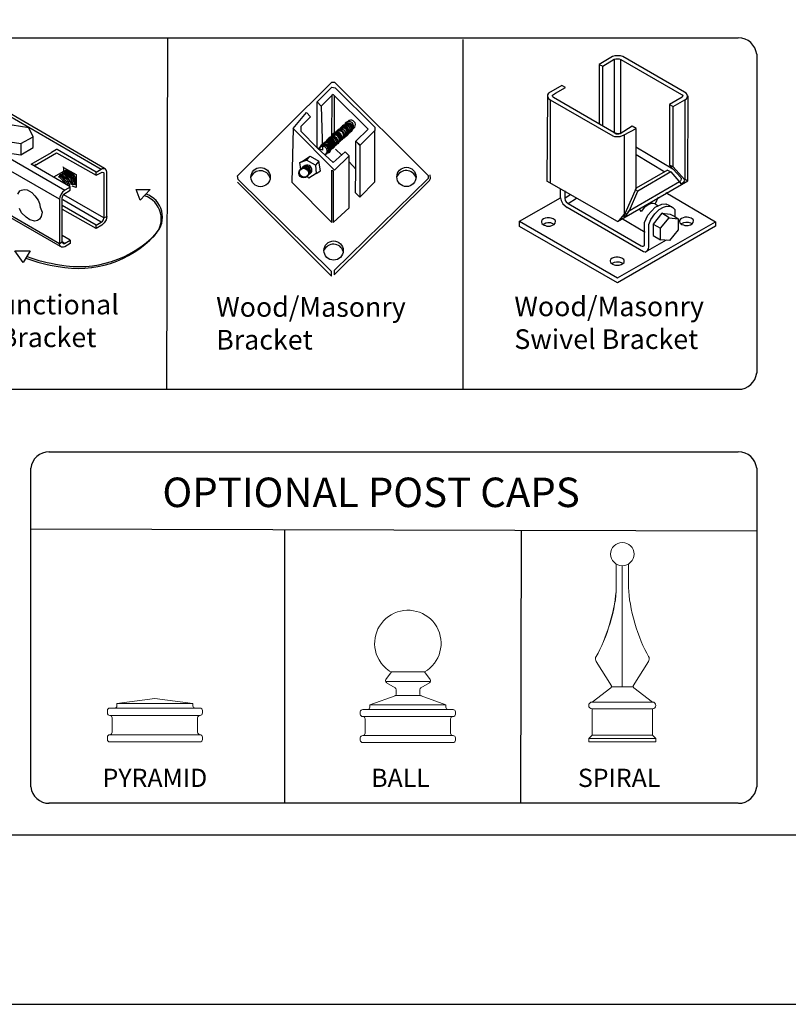
# Model space of a CAD drawing. Units: inches. Extents: x 43 to 598, y 38 to 404.
# Drawn here: x 283 to 361, y 38 to 138 of the extents above; entities that cross this region are included whole.
import ezdxf

# ---------------------------------------------------------------- set-up
doc = ezdxf.new("R2010")
doc.units = ezdxf.units.IN
doc.header["$MEASUREMENT"] = 0
for name, color, linetype in [('3D OBJECT 1', 250, 'Continuous'), ('FORMET OR TEMPLATE 1', 250, 'Continuous'), ('Layer 1', 250, 'Continuous'), ('TEXT', 250, 'Continuous')]:
    doc.layers.add(name, color=color, linetype=linetype)
doc.styles.get("Standard").update_dxf_attribs({"font": 'Verdana.ttf'})

# ---------------------------------------------------------------- blocks, each defined once
blk = doc.blocks.new('PYRAMID')
at = {"layer": 'Layer 1', "color": 250, "lineweight": 9}
for points in [[(731.37, -48.69), (731.51, -48.69), (731.63, -48.58), (731.63, -48.43)], [(731.37, -48.69), (731.51, -48.69), (731.63, -48.58), (731.63, -48.43)], [(735.79, -47.64), (735.79, -47.64), (731.63, -48.17), (731.63, -48.17)], [(735.79, -47.64), (735.79, -47.64), (731.63, -48.17), (731.63, -48.17)], [(731.63, -48.17), (731.63, -48.17), (739.95, -48.17), (739.95, -48.17)], [(731.63, -48.17), (731.63, -48.17), (731.63, -48.43), (731.63, -48.43)], [(731.63, -48.17), (731.63, -48.17), (739.95, -48.17), (739.95, -48.17)], [(731.63, -48.17), (731.63, -48.17), (731.63, -48.43), (731.63, -48.43)], [(735.79, -47.64), (735.79, -47.64), (739.95, -48.17), (739.95, -48.17)], [(735.79, -47.64), (735.79, -47.64), (739.95, -48.17), (739.95, -48.17)], [(739.95, -48.17), (739.95, -48.17), (739.95, -48.43), (739.95, -48.43)], [(739.95, -48.17), (739.95, -48.17), (739.95, -48.43), (739.95, -48.43)], [(739.95, -48.43), (739.95, -48.58), (740.06, -48.69), (740.21, -48.69)], [(739.95, -48.43), (739.95, -48.58), (740.06, -48.69), (740.21, -48.69)], [(730.85, -48.69), (730.7, -48.69), (730.59, -48.81), (730.59, -48.96)], [(730.85, -48.69), (730.7, -48.69), (730.59, -48.81), (730.59, -48.96)], [(730.59, -48.96), (730.59, -48.96), (730.59, -49.22), (730.59, -49.22)], [(730.59, -48.96), (730.59, -48.96), (730.59, -49.22), (730.59, -49.22)], [(730.59, -49.22), (730.59, -49.37), (730.7, -49.49), (730.85, -49.49)], [(730.59, -49.22), (730.59, -49.37), (730.7, -49.49), (730.85, -49.49)], [(730.85, -48.69), (730.85, -48.69), (731.37, -48.69), (731.37, -48.69)], [(730.85, -48.69), (730.85, -48.69), (731.37, -48.69), (731.37, -48.69)], [(730.85, -49.49), (730.85, -49.49), (730.85, -49.49), (730.85, -49.49)], [(730.85, -49.49), (730.85, -49.49), (740.73, -49.49), (740.73, -49.49)], [(731.11, -49.75), (731.11, -49.6), (730.99, -49.49), (730.85, -49.49)], [(730.85, -49.49), (730.85, -49.49), (730.85, -49.49), (730.85, -49.49)], [(730.85, -49.49), (730.85, -49.49), (740.73, -49.49), (740.73, -49.49)], [(731.11, -49.75), (731.11, -49.6), (730.99, -49.49), (730.85, -49.49)], [(731.37, -48.69), (731.37, -48.69), (740.21, -48.69), (740.21, -48.69)], [(731.37, -48.69), (731.37, -48.69), (740.21, -48.69), (740.21, -48.69)], [(740.21, -48.69), (740.21, -48.69), (740.73, -48.69), (740.73, -48.69)], [(740.21, -48.69), (740.21, -48.69), (740.73, -48.69), (740.73, -48.69)], [(740.73, -49.49), (740.59, -49.49), (740.47, -49.6), (740.47, -49.75)], [(740.73, -49.49), (740.59, -49.49), (740.47, -49.6), (740.47, -49.75)], [(740.99, -48.96), (740.99, -48.81), (740.87, -48.69), (740.73, -48.69)], [(740.99, -48.96), (740.99, -48.81), (740.87, -48.69), (740.73, -48.69)], [(740.73, -49.49), (740.87, -49.49), (740.99, -49.37), (740.99, -49.22)], [(740.73, -49.49), (740.87, -49.49), (740.99, -49.37), (740.99, -49.22)], [(740.73, -49.49), (740.73, -49.49), (740.73, -49.49), (740.73, -49.49)], [(740.73, -49.49), (740.73, -49.49), (740.73, -49.49), (740.73, -49.49)], [(740.99, -48.96), (740.99, -48.96), (740.99, -49.22), (740.99, -49.22)], [(740.99, -48.96), (740.99, -48.96), (740.99, -49.22), (740.99, -49.22)], [(731.11, -49.75), (731.11, -49.75), (731.11, -51.34), (731.11, -51.34)], [(731.11, -49.75), (731.11, -49.75), (731.11, -51.34), (731.11, -51.34)], [(740.47, -49.75), (740.47, -49.75), (740.47, -51.34), (740.47, -51.34)], [(740.47, -49.75), (740.47, -49.75), (740.47, -51.34), (740.47, -51.34)], [(730.85, -51.6), (730.7, -51.6), (730.59, -51.72), (730.59, -51.86)], [(730.85, -51.6), (730.7, -51.6), (730.59, -51.72), (730.59, -51.86)], [(730.85, -51.6), (730.99, -51.6), (731.11, -51.48), (731.11, -51.34)], [(730.85, -51.6), (730.99, -51.6), (731.11, -51.48), (731.11, -51.34)], [(730.85, -51.6), (730.85, -51.6), (730.85, -51.6), (730.85, -51.6)], [(730.85, -51.6), (730.85, -51.6), (740.73, -51.6), (740.73, -51.6)], [(730.85, -51.6), (730.85, -51.6), (730.85, -51.6), (730.85, -51.6)], [(730.85, -51.6), (730.85, -51.6), (740.73, -51.6), (740.73, -51.6)], [(740.47, -51.34), (740.47, -51.48), (740.59, -51.6), (740.73, -51.6)], [(740.47, -51.34), (740.47, -51.48), (740.59, -51.6), (740.73, -51.6)], [(740.73, -51.6), (740.73, -51.6), (740.73, -51.6), (740.73, -51.6)], [(740.99, -51.86), (740.99, -51.72), (740.87, -51.6), (740.73, -51.6)], [(740.73, -51.6), (740.73, -51.6), (740.73, -51.6), (740.73, -51.6)], [(740.99, -51.86), (740.99, -51.72), (740.87, -51.6), (740.73, -51.6)], [(730.59, -51.86), (730.59, -51.86), (730.59, -52.13), (730.59, -52.13)], [(730.59, -51.86), (730.59, -51.86), (730.59, -52.13), (730.59, -52.13)], [(730.59, -52.13), (730.59, -52.27), (730.7, -52.39), (730.85, -52.39)], [(730.59, -52.13), (730.59, -52.27), (730.7, -52.39), (730.85, -52.39)], [(730.85, -52.39), (730.85, -52.39), (740.73, -52.39), (740.73, -52.39)], [(730.85, -52.39), (730.85, -52.39), (740.73, -52.39), (740.73, -52.39)], [(740.73, -52.39), (740.87, -52.39), (740.99, -52.27), (740.99, -52.13)], [(740.73, -52.39), (740.87, -52.39), (740.99, -52.27), (740.99, -52.13)], [(740.99, -51.86), (740.99, -51.86), (740.99, -52.13), (740.99, -52.13)], [(740.99, -51.86), (740.99, -51.86), (740.99, -52.13), (740.99, -52.13)]]:
    blk.add_open_spline(points, degree=3, dxfattribs=at)
at = {"layer": '3D OBJECT 1', "insert": (730.06, -51.99), "char_height": 2, "attachment_point": 1}
blk.add_mtext_dynamic_manual_height_columns('\\A1;\\pxqc;\\P\\pq*;PYRAMID', width=40.3541, gutter_width=1, heights=[0], dxfattribs=at)
blk = doc.blocks.new('BALL')
at = {"layer": 'Layer 1', "color": 250, "lineweight": 9}
for points, knots in [([(763.59, -44.73), (765.33, -43.73), (765.92, -41.52), (764.92, -39.78), (763.91, -38.05), (761.69, -37.46), (759.95, -38.46), (758.2, -39.46), (757.61, -41.67), (758.61, -43.41), (758.85, -43.88), (759.47, -44.5), (759.95, -44.73)], [0, 0, 0, 0, 0.25, 0.25, 0.25, 0.5, 0.5, 0.5, 0.75, 0.75, 0.75, 1, 1, 1, 1]), ([(763.59, -44.73), (765.33, -43.73), (765.92, -41.52), (764.92, -39.78), (763.91, -38.05), (761.69, -37.46), (759.95, -38.46), (758.2, -39.46), (757.61, -41.67), (758.61, -43.41), (758.85, -43.88), (759.47, -44.5), (759.95, -44.73)], [0, 0, 0, 0, 0.25, 0.25, 0.25, 0.5, 0.5, 0.5, 0.75, 0.75, 0.75, 1, 1, 1, 1]), ([(759.36, -45.54), (759.27, -45.65), (759.29, -45.81), (759.41, -45.9), (759.42, -45.91), (759.43, -45.91), (759.43, -45.92)], [0, 0, 0, 0, 0.5, 0.5, 0.5, 1, 1, 1, 1]), ([(759.36, -45.54), (759.27, -45.65), (759.29, -45.81), (759.41, -45.9), (759.42, -45.91), (759.43, -45.91), (759.43, -45.92)], [0, 0, 0, 0, 0.5, 0.5, 0.5, 1, 1, 1, 1]), ([(764.12, -45.92), (764.24, -45.85), (764.29, -45.69), (764.21, -45.56), (764.21, -45.56), (764.2, -45.54), (764.2, -45.54)], [0, 0, 0, 0, 0.5, 0.5, 0.5, 1, 1, 1, 1]), ([(764.12, -45.92), (764.24, -45.85), (764.29, -45.69), (764.21, -45.56), (764.21, -45.56), (764.2, -45.54), (764.2, -45.54)], [0, 0, 0, 0, 0.5, 0.5, 0.5, 1, 1, 1, 1])]:
    blk.add_open_spline(points, degree=3, knots=knots, dxfattribs=at)
for points in [[(759.97, -44.73), (759.97, -44.73), (759.36, -45.54), (759.36, -45.54)], [(759.97, -44.73), (759.97, -44.73), (759.36, -45.54), (759.36, -45.54)], [(759.95, -44.73), (759.95, -44.73), (763.59, -44.73), (763.59, -44.73)], [(759.95, -44.73), (759.95, -44.73), (763.59, -44.73), (763.59, -44.73)], [(763.59, -44.73), (763.59, -44.73), (764.2, -45.54), (764.2, -45.54)], [(763.59, -44.73), (763.59, -44.73), (764.2, -45.54), (764.2, -45.54)], [(759.32, -45.77), (759.32, -45.77), (764.24, -45.77), (764.24, -45.77)], [(759.32, -45.77), (759.32, -45.77), (764.24, -45.77), (764.24, -45.77)], [(759.43, -45.92), (759.43, -45.92), (760.36, -46.46), (760.36, -46.46)], [(759.43, -45.92), (759.43, -45.92), (760.36, -46.46), (760.36, -46.46)], [(764.12, -45.92), (764.12, -45.92), (763.2, -46.46), (763.2, -46.46)], [(764.12, -45.92), (764.12, -45.92), (763.2, -46.46), (763.2, -46.46)], [(757.6, -48.33), (757.6, -48.33), (760.47, -47.29), (760.47, -47.29)], [(757.6, -48.33), (757.6, -48.33), (760.47, -47.29), (760.47, -47.29)], [(760.32, -47.35), (760.41, -47.32), (760.49, -47.21), (760.49, -47.11)], [(760.32, -47.35), (760.41, -47.32), (760.49, -47.21), (760.49, -47.11)], [(760.48, -46.68), (760.49, -46.59), (760.43, -46.49), (760.36, -46.46)], [(760.48, -46.68), (760.49, -46.59), (760.43, -46.49), (760.36, -46.46)], [(760.47, -47.29), (760.47, -47.29), (763.07, -47.29), (763.07, -47.29)], [(760.47, -47.29), (760.47, -47.29), (763.07, -47.29), (763.07, -47.29)], [(760.49, -47.11), (760.49, -47.11), (760.48, -46.68), (760.48, -46.68)], [(760.49, -47.11), (760.49, -47.11), (760.48, -46.68), (760.48, -46.68)], [(763.2, -46.46), (763.12, -46.49), (763.06, -46.59), (763.07, -46.68)], [(763.2, -46.46), (763.12, -46.49), (763.06, -46.59), (763.07, -46.68)], [(763.07, -47.11), (763.06, -47.21), (763.14, -47.32), (763.24, -47.35)], [(763.07, -47.11), (763.06, -47.21), (763.14, -47.32), (763.24, -47.35)], [(763.07, -47.11), (763.07, -47.11), (763.07, -46.68), (763.07, -46.68)], [(763.07, -47.11), (763.07, -47.11), (763.07, -46.68), (763.07, -46.68)], [(765.93, -48.33), (765.93, -48.33), (763.24, -47.35), (763.24, -47.35)], [(765.93, -48.33), (765.93, -48.33), (763.24, -47.35), (763.24, -47.35)], [(757.6, -48.33), (757.6, -48.33), (765.93, -48.33), (765.93, -48.33)], [(757.6, -48.33), (757.6, -48.33), (757.6, -48.58), (757.6, -48.58)], [(757.6, -48.33), (757.6, -48.33), (765.93, -48.33), (765.93, -48.33)], [(757.6, -48.33), (757.6, -48.33), (757.6, -48.58), (757.6, -48.58)], [(765.93, -48.33), (765.93, -48.33), (765.93, -48.58), (765.93, -48.58)], [(765.93, -48.33), (765.93, -48.33), (765.93, -48.58), (765.93, -48.58)], [(756.83, -48.84), (756.68, -48.84), (756.56, -48.96), (756.56, -49.1)], [(756.83, -48.84), (756.68, -48.84), (756.56, -48.96), (756.56, -49.1)], [(756.56, -49.1), (756.56, -49.1), (756.56, -49.36), (756.56, -49.36)], [(756.56, -49.1), (756.56, -49.1), (756.56, -49.36), (756.56, -49.36)], [(756.56, -49.36), (756.56, -49.5), (756.68, -49.62), (756.83, -49.62)], [(756.56, -49.36), (756.56, -49.5), (756.68, -49.62), (756.83, -49.62)], [(756.83, -48.84), (756.83, -48.84), (757.35, -48.84), (757.35, -48.84)], [(756.83, -48.84), (756.83, -48.84), (757.35, -48.84), (757.35, -48.84)], [(757.35, -48.84), (757.49, -48.84), (757.6, -48.73), (757.6, -48.58)], [(757.35, -48.84), (757.49, -48.84), (757.6, -48.73), (757.6, -48.58)], [(757.35, -48.84), (757.35, -48.84), (766.19, -48.84), (766.19, -48.84)], [(757.35, -48.84), (757.35, -48.84), (766.19, -48.84), (766.19, -48.84)], [(765.93, -48.58), (765.93, -48.73), (766.04, -48.84), (766.19, -48.84)], [(765.93, -48.58), (765.93, -48.73), (766.04, -48.84), (766.19, -48.84)], [(766.19, -48.84), (766.19, -48.84), (766.71, -48.84), (766.71, -48.84)], [(766.19, -48.84), (766.19, -48.84), (766.71, -48.84), (766.71, -48.84)], [(766.97, -49.1), (766.97, -48.96), (766.85, -48.84), (766.71, -48.84)], [(766.97, -49.1), (766.97, -48.96), (766.85, -48.84), (766.71, -48.84)], [(766.71, -49.62), (766.85, -49.62), (766.97, -49.5), (766.97, -49.36)], [(766.71, -49.62), (766.85, -49.62), (766.97, -49.5), (766.97, -49.36)], [(766.97, -49.1), (766.97, -49.1), (766.97, -49.36), (766.97, -49.36)], [(766.97, -49.1), (766.97, -49.1), (766.97, -49.36), (766.97, -49.36)], [(756.83, -49.62), (756.83, -49.62), (756.83, -49.62), (756.83, -49.62)], [(756.83, -49.62), (756.83, -49.62), (766.71, -49.62), (766.71, -49.62)], [(757.09, -49.88), (757.09, -49.74), (756.97, -49.62), (756.83, -49.62)], [(756.83, -49.62), (756.83, -49.62), (756.83, -49.62), (756.83, -49.62)], [(756.83, -49.62), (756.83, -49.62), (766.71, -49.62), (766.71, -49.62)], [(757.09, -49.88), (757.09, -49.74), (756.97, -49.62), (756.83, -49.62)], [(757.09, -49.88), (757.09, -49.88), (757.09, -51.43), (757.09, -51.43)], [(757.09, -49.88), (757.09, -49.88), (757.09, -51.43), (757.09, -51.43)], [(766.71, -49.62), (766.56, -49.62), (766.45, -49.74), (766.45, -49.88)], [(766.71, -49.62), (766.56, -49.62), (766.45, -49.74), (766.45, -49.88)], [(766.45, -49.88), (766.45, -49.88), (766.45, -51.43), (766.45, -51.43)], [(766.45, -49.88), (766.45, -49.88), (766.45, -51.43), (766.45, -51.43)], [(766.71, -49.62), (766.71, -49.62), (766.71, -49.62), (766.71, -49.62)], [(766.71, -49.62), (766.71, -49.62), (766.71, -49.62), (766.71, -49.62)], [(756.83, -51.69), (756.68, -51.69), (756.56, -51.81), (756.56, -51.95)], [(756.83, -51.69), (756.68, -51.69), (756.56, -51.81), (756.56, -51.95)], [(756.83, -51.69), (756.97, -51.69), (757.09, -51.58), (757.09, -51.43)], [(756.83, -51.69), (756.97, -51.69), (757.09, -51.58), (757.09, -51.43)], [(756.83, -51.69), (756.83, -51.69), (756.83, -51.69), (756.83, -51.69)], [(756.83, -51.69), (756.83, -51.69), (766.71, -51.69), (766.71, -51.69)], [(756.83, -51.69), (756.83, -51.69), (756.83, -51.69), (756.83, -51.69)], [(756.83, -51.69), (756.83, -51.69), (766.71, -51.69), (766.71, -51.69)], [(766.45, -51.43), (766.45, -51.58), (766.56, -51.69), (766.71, -51.69)], [(766.45, -51.43), (766.45, -51.58), (766.56, -51.69), (766.71, -51.69)], [(766.71, -51.69), (766.71, -51.69), (766.71, -51.69), (766.71, -51.69)], [(766.97, -51.95), (766.97, -51.81), (766.85, -51.69), (766.71, -51.69)], [(766.71, -51.69), (766.71, -51.69), (766.71, -51.69), (766.71, -51.69)], [(766.97, -51.95), (766.97, -51.81), (766.85, -51.69), (766.71, -51.69)], [(756.56, -51.95), (756.56, -51.95), (756.56, -52.21), (756.56, -52.21)], [(756.56, -51.95), (756.56, -51.95), (756.56, -52.21), (756.56, -52.21)], [(756.56, -52.21), (756.56, -52.35), (756.68, -52.47), (756.83, -52.47)], [(756.56, -52.21), (756.56, -52.35), (756.68, -52.47), (756.83, -52.47)], [(756.83, -52.47), (756.83, -52.47), (766.71, -52.47), (766.71, -52.47)], [(756.83, -52.47), (756.83, -52.47), (766.71, -52.47), (766.71, -52.47)], [(766.71, -52.47), (766.85, -52.47), (766.97, -52.35), (766.97, -52.21)], [(766.71, -52.47), (766.85, -52.47), (766.97, -52.35), (766.97, -52.21)], [(766.97, -51.95), (766.97, -51.95), (766.97, -52.21), (766.97, -52.21)], [(766.97, -51.95), (766.97, -51.95), (766.97, -52.21), (766.97, -52.21)]]:
    blk.add_open_spline(points, degree=3, dxfattribs=at)
at = {"layer": '3D OBJECT 1', "insert": (757.75, -51.99), "char_height": 2, "attachment_point": 1}
blk.add_mtext_dynamic_manual_height_columns('\\A1;\\pxqc;\\P\\pq*;BALL', width=40.3541, gutter_width=1, heights=[0], dxfattribs=at)
blk = doc.blocks.new('SPIRAL')
at = {"layer": 'Layer 1', "color": 250, "lineweight": 9}
for points, knots in [([(783.91, -31.83), (783.91, -31.12), (783.33, -30.55), (782.62, -30.55), (781.91, -30.55), (781.34, -31.12), (781.34, -31.83), (781.34, -32.53), (781.91, -33.1), (782.62, -33.1), (783.33, -33.1), (783.91, -32.53), (783.91, -31.83)], [0, 0, 0, 0, 0.25, 0.25, 0.25, 0.5, 0.5, 0.5, 0.75, 0.75, 0.75, 1, 1, 1, 1]), ([(783.91, -31.83), (783.91, -31.12), (783.33, -30.55), (782.62, -30.55), (781.91, -30.55), (781.34, -31.12), (781.34, -31.83), (781.34, -32.53), (781.91, -33.1), (782.62, -33.1), (783.33, -33.1), (783.91, -32.53), (783.91, -31.83)], [0, 0, 0, 0, 0.25, 0.25, 0.25, 0.5, 0.5, 0.5, 0.75, 0.75, 0.75, 1, 1, 1, 1]), ([(779.31, -48.02), (779.11, -48.02), (778.94, -48.19), (778.94, -48.39), (778.94, -48.59), (779.11, -48.75), (779.31, -48.75)], [0, 0, 0, 0, 0.5, 0.5, 0.5, 1, 1, 1, 1]), ([(779.31, -48.02), (779.11, -48.02), (778.94, -48.19), (778.94, -48.39), (778.94, -48.59), (779.11, -48.75), (779.31, -48.75)], [0, 0, 0, 0, 0.5, 0.5, 0.5, 1, 1, 1, 1]), ([(785.93, -48.75), (786.14, -48.75), (786.3, -48.59), (786.3, -48.39), (786.3, -48.19), (786.14, -48.02), (785.93, -48.02)], [0, 0, 0, 0, 0.5, 0.5, 0.5, 1, 1, 1, 1]), ([(785.93, -48.75), (786.14, -48.75), (786.3, -48.59), (786.3, -48.39), (786.3, -48.19), (786.14, -48.02), (785.93, -48.02)], [0, 0, 0, 0, 0.5, 0.5, 0.5, 1, 1, 1, 1])]:
    blk.add_open_spline(points, degree=3, knots=knots, dxfattribs=at)
for points in [[(781.95, -35.49), (781.95, -35.49), (781.94, -32.91), (781.94, -32.91)], [(781.95, -35.49), (781.95, -35.49), (781.94, -32.91), (781.94, -32.91)], [(782.62, -46.37), (782.62, -46.37), (782.62, -33.1), (782.62, -33.1)], [(782.62, -46.37), (782.62, -46.37), (782.62, -33.1), (782.62, -33.1)], [(783.3, -35.49), (783.3, -35.49), (783.31, -32.91), (783.31, -32.91)], [(783.3, -35.49), (783.3, -35.49), (783.31, -32.91), (783.31, -32.91)], [(779.75, -43.03), (780.88, -41.19), (781.91, -37.64), (781.95, -35.49)], [(779.75, -43.03), (780.88, -41.19), (781.99, -37.64), (781.95, -35.49)], [(783.3, -35.49), (783.34, -37.64), (784.37, -41.19), (785.5, -43.03)], [(783.3, -35.49), (783.34, -37.64), (784.37, -41.19), (785.5, -43.03)], [(779.75, -43.03), (779.65, -43.19), (779.66, -43.44), (779.77, -43.59)], [(779.75, -43.03), (779.65, -43.19), (779.66, -43.44), (779.77, -43.59)], [(785.48, -43.59), (785.59, -43.44), (785.6, -43.19), (785.5, -43.03)], [(785.48, -43.59), (785.59, -43.44), (785.6, -43.19), (785.5, -43.03)], [(779.76, -43.57), (779.76, -43.57), (781.43, -46.24), (781.43, -46.24)], [(779.76, -43.57), (779.76, -43.57), (781.43, -46.24), (781.43, -46.24)], [(785.49, -43.57), (785.49, -43.57), (783.82, -46.24), (783.82, -46.24)], [(785.49, -43.57), (785.49, -43.57), (783.82, -46.24), (783.82, -46.24)], [(781.37, -46.48), (781.45, -46.43), (781.48, -46.32), (781.43, -46.24)], [(781.37, -46.48), (781.45, -46.43), (781.48, -46.32), (781.43, -46.24)], [(783.82, -46.24), (783.77, -46.32), (783.79, -46.43), (783.88, -46.48)], [(783.82, -46.24), (783.77, -46.32), (783.79, -46.43), (783.88, -46.48)], [(781.37, -46.48), (781.37, -46.48), (779.31, -48.02), (779.31, -48.02)], [(781.37, -46.48), (781.37, -46.48), (779.31, -48.02), (779.31, -48.02)], [(781.45, -46.37), (781.45, -46.37), (783.8, -46.37), (783.8, -46.37)], [(781.45, -46.37), (781.45, -46.37), (783.8, -46.37), (783.8, -46.37)], [(783.88, -46.48), (783.88, -46.48), (785.93, -48.02), (785.93, -48.02)], [(783.88, -46.48), (783.88, -46.48), (785.93, -48.02), (785.93, -48.02)], [(779.31, -48.02), (779.31, -48.02), (785.93, -48.02), (785.93, -48.02)], [(779.31, -48.02), (779.31, -48.02), (785.93, -48.02), (785.93, -48.02)], [(779.31, -48.75), (779.31, -48.75), (785.93, -48.75), (785.93, -48.75)], [(779.31, -51.66), (779.31, -51.66), (779.31, -48.75), (779.31, -48.75)], [(779.31, -48.75), (779.31, -48.75), (785.93, -48.75), (785.93, -48.75)], [(779.31, -51.66), (779.31, -51.66), (779.31, -48.75), (779.31, -48.75)], [(785.93, -51.66), (785.93, -51.66), (785.93, -48.75), (785.93, -48.75)], [(785.93, -51.66), (785.93, -51.66), (785.93, -48.75), (785.93, -48.75)], [(779.31, -51.66), (779.31, -51.66), (778.94, -52.03), (778.94, -52.03)], [(779.31, -51.66), (779.31, -51.66), (778.94, -52.03), (778.94, -52.03)], [(779.31, -51.66), (779.31, -51.66), (785.93, -51.66), (785.93, -51.66)], [(779.31, -51.66), (779.31, -51.66), (785.93, -51.66), (785.93, -51.66)], [(785.93, -51.66), (785.93, -51.66), (786.3, -52.03), (786.3, -52.03)], [(785.93, -51.66), (785.93, -51.66), (786.3, -52.03), (786.3, -52.03)], [(778.94, -52.03), (778.94, -52.03), (786.3, -52.03), (786.3, -52.03)], [(778.94, -52.39), (778.94, -52.39), (778.94, -52.03), (778.94, -52.03)], [(778.94, -52.03), (778.94, -52.03), (786.3, -52.03), (786.3, -52.03)], [(778.94, -52.39), (778.94, -52.39), (778.94, -52.03), (778.94, -52.03)], [(778.94, -52.39), (778.94, -52.39), (786.3, -52.39), (786.3, -52.39)], [(778.94, -52.39), (778.94, -52.39), (786.3, -52.39), (786.3, -52.39)], [(786.3, -52.39), (786.3, -52.39), (786.3, -52.03), (786.3, -52.03)], [(786.3, -52.39), (786.3, -52.39), (786.3, -52.03), (786.3, -52.03)]]:
    blk.add_open_spline(points, degree=3, dxfattribs=at)
at = {"layer": '3D OBJECT 1', "insert": (777.76, -51.99), "char_height": 2, "attachment_point": 1}
blk.add_mtext_dynamic_manual_height_columns('\\A1;\\pxqc;\\P\\pq*;SPIRAL', width=40.3541, gutter_width=1, heights=[0], dxfattribs=at)
blk = doc.blocks.new('breck 1')
for p, q in [((280.87, 932.76), (290.47, 942.28)), ((288.97, 940.28), (290.47, 941.78)), ((290.47, 942.28), (290.72, 942.28)), ((290.47, 941.78), (290.79, 941.71)), ((290.72, 942.28), (300.26, 932.78)), ((290.79, 941.71), (294.84, 937.71)), ((289.39, 939.83), (290.47, 940.94)), ((290.47, 940.94), (290.44, 936.44)), ((290.6, 941.03), (290.47, 940.94)), ((294.14, 937.51), (290.6, 941.03)), ((290.72, 936.75), (290.72, 940.9)), ((288.97, 940.28), (289.39, 939.83)), ((288.97, 935.6), (288.97, 940.28)), ((289.39, 939.83), (289.5, 935.35)), ((286.51, 937.56), (287.89, 939.19)), ((288.3, 938.77), (287.29, 937.76)), ((287.89, 939.19), (288.3, 938.77)), ((287.29, 937.76), (287.29, 937.28)), ((291.94, 938.13), (289.19, 935.58)), ((294.84, 937.71), (294.82, 937.35)), ((286.51, 937.56), (286.38, 932.09)), ((290.74, 933.32), (286.51, 937.56)), ((287.29, 937.28), (288.97, 935.6)), ((292.59, 937.5), (289.84, 934.94)), ((290.41, 936.77), (290.69, 937.07)), ((290.44, 936.44), (290.72, 936.75)), ((291.82, 936.92), (291.83, 936.9)), ((291.97, 937.13), (291.98, 937.12)), ((292.13, 937.18), (292.13, 937.16)), ((292.21, 937.25), (292.21, 937.23)), ((292.21, 937.25), (292.21, 937.23)), ((292.21, 937.25), (292.21, 937.23)), ((292.29, 937.3), (292.29, 937.28)), ((292.39, 937.39), (292.4, 937.38)), ((292.59, 937.52), (292.59, 937.5)), ((292.91, 936.28), (294.14, 937.51)), ((294.82, 937.35), (293.33, 935.86)), ((294.82, 932.14), (294.82, 937.35)), ((290.67, 935.81), (290.67, 935.8)), ((290.93, 936.04), (290.93, 936.02)), ((291.01, 936.12), (291.01, 936.1)), ((291.08, 936.22), (291.08, 936.2)), ((291.16, 936.31), (291.16, 936.29)), ((291.43, 936.53), (291.44, 936.51)), ((292.89, 933.43), (292.89, 936.27)), ((292.89, 936.27), (293.31, 935.85)), ((293.33, 935.86), (292.91, 936.28)), ((293.31, 935.85), (293.31, 930.59)), ((287.47, 934.26), (288.24, 934.74)), ((287.89, 934.35), (288.24, 934.74)), ((288.24, 934.74), (289.14, 934.26)), ((289.5, 935.35), (288.97, 935.6)), ((288.97, 935.6), (290.6, 934.1)), ((289.83, 934.96), (289.84, 934.94)), ((290.13, 935.09), (290.13, 935.07)), ((290.25, 935.37), (290.26, 935.36)), ((290.42, 935.54), (290.43, 935.52)), ((290.6, 934.1), (291.81, 935.18)), ((292.23, 934.77), (290.74, 933.32)), ((290.84, 935.48), (291.48, 934.85)), ((291.81, 935.18), (292.23, 934.77)), ((292.23, 929.51), (292.23, 934.77)), ((287.21, 934.1), (287.89, 934.35)), ((287.21, 934.1), (287.47, 934.26)), ((287.3, 933.43), (287.21, 934.1)), ((288.8, 933.85), (287.89, 934.35)), ((289.14, 934.26), (288.8, 933.85)), ((288.8, 933.85), (288.88, 933)), ((289.31, 933.26), (289.14, 934.26)), ((292.23, 934.18), (292.89, 933.43)), ((280.92, 932.39), (280.87, 932.76)), ((288.12, 932.53), (287.92, 932.73)), ((288.88, 933), (288.12, 932.53)), ((288.88, 933), (289.31, 933.26)), ((290.47, 928), (290.45, 933.32)), ((290.45, 933.32), (290.6, 933.26)), ((290.6, 933.26), (290.6, 928)), ((292.88, 931.01), (292.89, 933.43)), ((300.26, 932.78), (300.26, 932.49)), ((300.5, 932.47), (300.46, 932.86)), ((280.87, 932.09), (290.42, 922.53)), ((290.42, 923.02), (280.92, 932.39)), ((286.38, 932.09), (290.47, 928)), ((300.26, 932.49), (290.7, 923.12)), ((290.7, 922.68), (300.24, 932.09)), ((293.31, 930.59), (294.82, 932.14)), ((300.24, 932.09), (300.39, 932.26)), ((300.39, 932.26), (300.5, 932.47)), ((293.31, 930.59), (292.88, 931.01)), ((290.6, 928), (292.23, 929.51)), ((290.42, 922.53), (290.42, 923.02)), ((290.7, 923.12), (290.7, 922.68))]:
    blk.add_line(p, q)
for centre, radius in [((283.21, 932.62), 0.979), ((287.59, 933.03), 0.486), ((287.65, 933.11), 0.486), ((298.05, 932.64), 0.979), ((290.64, 925.15), 0.979)]:
    blk.add_circle(centre, radius)
for centre, radius, start, end in [((291.61, 937.21), 0.469, 294.6898, 149.2798), ((291.69, 937.27), 0.469, 294.6898, 149.2798), ((291.7, 937.23), 0.469, 294.6898, 149.2798), ((291.71, 937.36), 0.469, 294.6898, 149.2798), ((291.71, 937.19), 0.469, 294.6898, 149.2798), ((291.85, 937.49), 0.469, 294.6898, 149.2798), ((291.85, 937.45), 0.469, 294.6898, 149.2798), ((291.86, 937.41), 0.469, 294.6898, 149.2798), ((292, 937.53), 0.469, 294.6898, 149.2798), ((292.08, 937.6), 0.469, 294.6898, 149.2798), ((292.08, 937.6), 0.469, 294.6898, 149.2798), ((292.08, 937.6), 0.469, 294.6898, 149.2798), ((292.16, 937.65), 0.469, 294.6898, 149.2798), ((292.2, 937.82), 0.469, 294.6898, 149.2798), ((292.39, 937.94), 0.469, 294.6898, 149.2798), ((290.47, 936.24), 0.469, 294.6898, 149.2798), ((290.61, 936.27), 0.469, 294.6898, 149.2798), ((290.73, 936.46), 0.469, 294.6898, 149.2798), ((290.76, 936.49), 0.469, 294.6898, 149.2798), ((290.81, 936.54), 0.469, 294.6898, 149.2798), ((290.83, 936.43), 0.469, 294.6898, 149.2798), ((290.88, 936.65), 0.469, 294.6898, 149.2798), ((290.96, 936.73), 0.469, 294.6898, 149.2798), ((290.98, 936.64), 0.469, 294.6898, 149.2798), ((291.03, 936.66), 0.469, 294.6898, 149.2798), ((291.19, 936.87), 0.469, 294.6898, 149.2798), ((291.24, 936.95), 0.469, 294.6898, 149.2798), ((291.23, 936.84), 0.469, 294.6898, 149.2798), ((291.38, 937.06), 0.469, 294.6898, 149.2798), ((291.45, 937), 0.469, 294.6898, 149.2798), ((291.56, 937.15), 0.469, 294.6898, 149.2798), ((289.51, 935.29), 0.469, 294.6898, 149.2798), ((289.64, 935.38), 0.469, 294.6898, 149.2798), ((289.67, 935.51), 0.469, 294.6898, 149.2798), ((289.73, 935.45), 0.469, 294.6898, 149.2798), ((289.8, 935.51), 0.469, 294.6898, 149.2798), ((289.89, 935.67), 0.469, 294.6898, 149.2798), ((289.93, 935.52), 0.469, 294.6898, 149.2798), ((289.95, 935.72), 0.469, 294.6898, 149.2798), ((290.06, 935.8), 0.469, 294.6898, 149.2798), ((290.12, 935.84), 0.469, 294.6898, 149.2798), ((290.17, 935.89), 0.469, 294.6898, 149.2798), ((290.23, 935.96), 0.469, 294.6898, 149.2798), ((290.28, 936.05), 0.469, 294.6898, 149.2798), ((290.32, 936.1), 0.469, 294.6898, 149.2798), ((290.32, 935.93), 0.469, 294.6898, 149.2798), ((290.48, 936.15), 0.469, 294.6898, 149.2798), ((287.74, 933.2), 0.486, 306.3229, 151.8733), ((287.82, 933.28), 0.486, 297.3762, 140.5594), ((287.95, 933.36), 0.486, 290.4215, 131.0386), ((283.19, 932.23), 1.04, 16.7346, 157.8581), ((298.03, 932.25), 1.04, 16.7346, 157.8581), ((290.62, 924.76), 1.04, 16.7346, 157.8581)]:
    blk.add_arc(centre, radius, start, end)
blk = doc.blocks.new('3d b')
for p, q in [((273.68, 911.02), (273.78, 946.7)), ((303.78, 946.61), (303.78, 911.02)), ((319.01, 944.9), (317.66, 944.08)), ((319.25, 944.96), (319.01, 944.9)), ((319.2, 944.61), (319.36, 944.66)), ((319.84, 944.96), (319.25, 944.96)), ((319.36, 944.66), (319.68, 944.66)), ((319.68, 944.66), (319.85, 944.6)), ((320.08, 944.88), (319.84, 944.96)), ((326.35, 941.27), (320.08, 944.88)), ((317.66, 944.08), (317.66, 938.06)), ((317.66, 944.08), (318.02, 943.91)), ((318.02, 943.91), (319.2, 944.61)), ((318.02, 937.85), (318.02, 943.91)), ((319.2, 944.61), (319.2, 937.16)), ((319.85, 944.6), (326.03, 941.03)), ((319.86, 937.13), (319.85, 944.6)), ((313.87, 941.95), (312.52, 941.15)), ((313.21, 941.16), (314.22, 941.74)), ((314.22, 941.74), (313.87, 941.95)), ((312.4, 940.93), (312.35, 932.2)), ((312.52, 941.15), (312.4, 941)), ((312.4, 941), (312.4, 940.85)), ((312.4, 940.85), (312.51, 940.61)), ((312.91, 940.89), (312.92, 940.96)), ((312.93, 940.79), (312.91, 940.89)), ((312.92, 940.96), (313.21, 941.16)), ((313.01, 940.71), (312.93, 940.79)), ((319.16, 937.15), (313.01, 940.71)), ((326.1, 940.76), (324.8, 940.02)), ((326.03, 941.03), (326.11, 940.99)), ((326.16, 940.9), (326.1, 940.76)), ((326.11, 940.99), (326.16, 940.9)), ((326.51, 941.15), (326.35, 941.27)), ((326.61, 941.01), (326.51, 941.15)), ((326.53, 940.6), (326.6, 940.71)), ((326.6, 940.71), (326.66, 940.85)), ((326.66, 940.85), (326.61, 941.01)), ((326.7, 940.84), (326.66, 940.86)), ((326.68, 932.25), (326.7, 940.84)), ((312.51, 940.61), (312.69, 940.48)), ((312.69, 940.48), (319.05, 936.82)), ((312.69, 940.48), (312.69, 932.01)), ((324.8, 940.02), (325.2, 939.79)), ((324.8, 940.02), (324.8, 933.85)), ((325.19, 933.65), (325.2, 939.79)), ((325.2, 939.79), (326.37, 940.47)), ((325.2, 939.79), (326.37, 940.47)), ((326.37, 940.47), (326.53, 940.6)), ((326.37, 940.47), (326.37, 932.4)), ((257.51, 938.92), (266.99, 933.43)), ((267.34, 933.51), (257.9, 938.98)), ((259.63, 937.64), (257.95, 937.91)), ((260.08, 936.72), (259.63, 937.64)), ((321.02, 937.82), (319.79, 937.04)), ((321.44, 937.58), (321.02, 937.82)), ((253.81, 936.79), (263.28, 931.3)), ((258.82, 936.04), (260.08, 936.72)), ((260.08, 935.62), (260.08, 936.72)), ((319.05, 936.82), (319.23, 936.76)), ((319.54, 937.04), (319.16, 937.15)), ((319.2, 937.16), (319.4, 937.04)), ((319.23, 936.76), (319.32, 936.74)), ((319.32, 936.74), (319.47, 936.74)), ((319.4, 937.04), (319.67, 937.04)), ((319.47, 936.74), (319.79, 936.74)), ((319.79, 937.04), (319.54, 937.04)), ((319.67, 937.04), (319.86, 937.13)), ((319.79, 936.74), (320.2, 936.91)), ((320.2, 936.91), (321.44, 937.58)), ((320.2, 936.91), (320.2, 928.85)), ((321.44, 931.51), (321.44, 937.58)), ((262.74, 930.38), (253.22, 935.86)), ((257.28, 936.29), (258.82, 936.04)), ((258.82, 936.04), (258.83, 934.88)), ((321.39, 935.7), (325.16, 933.46)), ((257.22, 935.12), (258.83, 934.88)), ((258.83, 934.88), (260.08, 935.62)), ((259.86, 933.94), (261.92, 935.13)), ((260.16, 933.77), (262.45, 935.08)), ((262.43, 935.42), (261.92, 935.13)), ((262.5, 935.42), (262.43, 935.42)), ((262.45, 935.08), (266.48, 932.81)), ((266.48, 933.13), (262.5, 935.42)), ((321.42, 934.91), (324.35, 933.17)), ((263.82, 931.64), (259.86, 933.94)), ((260.37, 933.9), (260.16, 933.77)), ((263.16, 933.61), (263.11, 933.67)), ((324.8, 933.85), (325.97, 932.58)), ((325.19, 933.65), (324.8, 933.85)), ((326.34, 932.37), (325.19, 933.65)), ((263.16, 933.2), (262.14, 932.61)), ((262.61, 932.7), (262.76, 932.63)), ((262.68, 932.78), (262.92, 932.64)), ((262.76, 932.63), (262.92, 932.45)), ((262.77, 932.84), (262.86, 932.91)), ((262.9, 932.8), (262.77, 932.84)), ((262.86, 932.91), (263.11, 932.8)), ((263.08, 932.66), (262.9, 932.8)), ((262.92, 932.64), (263.13, 932.43)), ((262.95, 932.99), (263.25, 932.87)), ((263.16, 933.01), (263.05, 933.06)), ((263.26, 932.49), (263.08, 932.66)), ((263.11, 932.8), (263.25, 932.66)), ((263.16, 933.61), (264.43, 932.88)), ((263.16, 933.61), (263.16, 933.2)), ((263.16, 933.2), (263.48, 933.39)), ((263.35, 932.89), (263.16, 933.01)), ((263.19, 933.09), (263.43, 932.99)), ((263.19, 932.7), (263.39, 932.51)), ((263.25, 932.87), (263.44, 932.62)), ((263.54, 933.07), (263.27, 933.16)), ((263.32, 933.2), (263.47, 933.19)), ((263.49, 933.25), (263.33, 933.25)), ((263.57, 932.66), (263.35, 932.89)), ((263.43, 933.33), (263.77, 933.25)), ((263.43, 932.99), (263.82, 932.53)), ((263.44, 932.62), (263.69, 932.34)), ((263.47, 933.19), (263.65, 933.11)), ((263.8, 933.13), (263.49, 933.25)), ((263.65, 932.94), (263.54, 933.07)), ((263.71, 932.43), (263.57, 932.66)), ((263.65, 933.11), (263.84, 932.89)), ((263.86, 932.71), (263.65, 932.94)), ((263.77, 933.25), (264.03, 933.09)), ((264.03, 932.88), (263.8, 933.13)), ((263.84, 932.89), (264.03, 932.65)), ((264.01, 932.41), (263.86, 932.71)), ((264.03, 933.09), (264.22, 932.84)), ((264.17, 932.66), (264.03, 932.88)), ((264.03, 932.65), (264.19, 932.23)), ((264.3, 932.28), (264.17, 932.66)), ((264.22, 932.84), (264.35, 932.54)), ((264.43, 932.88), (264.43, 931.57)), ((266.48, 933.13), (266.99, 933.43)), ((266.48, 932.81), (267.1, 933.13)), ((266.48, 932.81), (266.48, 933.13)), ((266.99, 933.43), (267.1, 933.5)), ((267.1, 933.5), (267.18, 933.5)), ((267.1, 933.13), (267.23, 933.1)), ((267.18, 933.5), (267.3, 933.5)), ((267.23, 933.1), (267.25, 933.05)), ((267.25, 933.05), (267.27, 932.98)), ((267.27, 932.98), (267.27, 928.47)), ((267.44, 933.43), (267.34, 933.51)), ((267.52, 933.28), (267.44, 933.43)), ((267.56, 933.12), (267.52, 933.28)), ((267.56, 928.62), (267.56, 933.12)), ((324.62, 933.33), (321.44, 931.51)), ((324.96, 933.15), (321.61, 931.18)), ((324.62, 933.33), (324.96, 933.15)), ((324.96, 933.15), (325.98, 931.96)), ((262.92, 932.45), (263.18, 932.15)), ((263.13, 932.43), (263.21, 932.28)), ((263.18, 932.15), (263.18, 932.01)), ((263.21, 932.28), (263.36, 931.98)), ((263.4, 932.22), (263.26, 932.49)), ((263.39, 932.51), (263.48, 932.39)), ((263.4, 932.22), (263.48, 932.08)), ((263.48, 932.39), (263.53, 932.23)), ((263.48, 932.08), (263.55, 931.94)), ((263.53, 932.23), (263.63, 932.1)), ((263.55, 931.94), (263.61, 931.8)), ((263.63, 932.1), (263.67, 931.97)), ((263.67, 931.97), (263.76, 931.91)), ((263.69, 932.34), (263.69, 932.14)), ((263.83, 932.14), (263.71, 932.43)), ((263.76, 931.91), (263.76, 931.78)), ((263.82, 932.53), (263.9, 932.38)), ((263.84, 931.59), (263.82, 931.64)), ((263.86, 931.97), (263.83, 932.14)), ((263.9, 932.38), (263.95, 932.13)), ((263.95, 932.13), (263.95, 931.88)), ((264.08, 932.15), (264.01, 932.41)), ((264.43, 931.57), (264.04, 931.69)), ((264.05, 931.84), (264.08, 931.89)), ((264.08, 931.89), (264.08, 932.15)), ((264.2, 931.96), (264.14, 931.8)), ((264.19, 932.23), (264.2, 931.96)), ((264.3, 931.97), (264.22, 931.84)), ((264.38, 931.98), (264.29, 931.85)), ((264.3, 932.28), (264.3, 931.97)), ((264.35, 932.54), (264.38, 932.35)), ((264.38, 932.35), (264.38, 931.98)), ((319.54, 928.11), (312.35, 932.2)), ((319.54, 928.11), (326.68, 932.25)), ((325.84, 932.14), (320.57, 929.08)), ((325.92, 932.24), (325.86, 932.19)), ((325.86, 932.19), (325.98, 931.96)), ((325.97, 932.32), (325.92, 932.24)), ((325.98, 931.96), (325.93, 931.91)), ((325.97, 932.58), (326.01, 932.49)), ((326.01, 932.43), (325.97, 932.32)), ((325.98, 931.96), (326.07, 931.96)), ((326.01, 932.49), (326.01, 932.43)), ((326.07, 931.96), (326.32, 932.18)), ((326.32, 932.18), (326.36, 932.29)), ((326.36, 932.29), (326.34, 932.37)), ((326.37, 932.4), (326.68, 932.25)), ((258.52, 930.89), (258.71, 931.22)), ((258.71, 931.22), (258.88, 931.28)), ((258.88, 931.28), (259.14, 931.37)), ((259.14, 931.37), (259.47, 931.33)), ((259.47, 931.33), (259.94, 931.06)), ((259.94, 931.06), (260.23, 930.72)), ((260.23, 930.72), (260.59, 930.29)), ((262.92, 930.9), (262.78, 930.59)), ((263.06, 931.1), (262.92, 930.9)), ((263.03, 930.5), (263.09, 930.7)), ((263.28, 931.3), (263.06, 931.1)), ((263.09, 930.7), (263.19, 930.86)), ((263.19, 930.88), (263.84, 931.29)), ((263.19, 930.82), (263.19, 930.88)), ((267.27, 928.48), (263.19, 930.82)), ((263.84, 931.59), (263.28, 931.3)), ((263.84, 931.29), (263.84, 931.59)), ((270.55, 931.37), (271.99, 931.37)), ((270.97, 930.26), (270.55, 931.37)), ((271.99, 931.37), (270.97, 930.26)), ((313.72, 930.52), (313.72, 931.42)), ((314.15, 931.23), (314.15, 930.48)), ((314.15, 930.48), (314.71, 930.86)), ((321.44, 931.51), (320.28, 928.87)), ((320.73, 929.22), (321.61, 931.18)), ((321.36, 931.34), (321.44, 931.51)), ((321.61, 931.18), (321.36, 931.34)), ((324.46, 931.07), (329.5, 928.08)), ((256.05, 929.73), (262.76, 925.85)), ((260.59, 930.29), (260.73, 929.95)), ((260.73, 929.95), (260.79, 929.58)), ((262.78, 930.59), (262.74, 930.38)), ((262.74, 930.38), (262.76, 925.85)), ((263.03, 926.03), (263.03, 930.5)), ((266.47, 927.74), (263.03, 929.72)), ((267, 928.03), (263.1, 930.3)), ((309.57, 928.14), (313.72, 930.52)), ((313.72, 930.52), (313.81, 930.23)), ((313.81, 930.23), (313.97, 929.9)), ((313.97, 929.9), (314.39, 929.54)), ((314.15, 930.48), (314.2, 930.24)), ((314.2, 930.24), (314.29, 930.09)), ((314.29, 930.09), (314.49, 929.94)), ((314.49, 929.94), (315.35, 930.49)), ((314.49, 929.94), (321.95, 925.63)), ((322.7, 929.85), (322.24, 929.54)), ((322.94, 929.94), (322.7, 929.85)), ((323.15, 929.94), (322.94, 929.94)), ((323.34, 929.91), (323.15, 929.94)), ((323.67, 930.57), (323.35, 929.91)), ((323.35, 929.91), (323.68, 929.71)), ((323.35, 929.55), (324.02, 929.88)), ((324.02, 929.88), (324.44, 929.91)), ((324.22, 929.56), (324.52, 929.65)), ((324.44, 929.91), (324.76, 929.77)), ((324.52, 929.65), (324.94, 929.63)), ((324.76, 929.77), (325.14, 929.53)), ((324.94, 929.63), (325.05, 929.63)), ((262.84, 925.55), (256.07, 929.46)), ((258.9, 929), (258.67, 929.44)), ((259.35, 928.56), (258.9, 929)), ((260.89, 928.61), (260.71, 928.35)), ((260.79, 929.58), (260.99, 929.06)), ((260.99, 929.06), (260.89, 928.61)), ((266.47, 927.38), (263.06, 929.34)), ((267.27, 928.47), (267.56, 928.62)), ((267.56, 928.62), (267.51, 928.29)), ((322.17, 925.03), (314.39, 929.54)), ((320.2, 928.85), (319.66, 928.21)), ((320.28, 928.87), (320.15, 928.69)), ((320.15, 928.69), (320.19, 928.58)), ((320.24, 928.61), (320.49, 928.81)), ((320.49, 928.81), (320.31, 928.93)), ((320.49, 928.81), (320.73, 929.22)), ((321.93, 929.12), (321.77, 929.4)), ((322.06, 929.29), (321.93, 929.12)), ((322.24, 929.54), (322.06, 929.29)), ((322.26, 928), (322.62, 928.75)), ((322.62, 928.75), (323.35, 929.55)), ((322.93, 928.31), (323.34, 928.87)), ((324.04, 928.95), (323.14, 927.85)), ((323.34, 928.87), (323.78, 929.32)), ((323.78, 929.32), (324.22, 929.56)), ((324.78, 928.49), (324.04, 928.95)), ((324.04, 928.95), (324.89, 928.86)), ((324.89, 928.86), (325.36, 928.61)), ((325.14, 929.53), (325.36, 929.32)), ((325.36, 929.32), (325.36, 928.61)), ((259.74, 928.29), (259.35, 928.56)), ((260.23, 928.15), (259.74, 928.29)), ((260.5, 928.19), (260.23, 928.15)), ((260.71, 928.35), (260.5, 928.19)), ((266.47, 927.74), (267, 928.03)), ((266.47, 927.38), (266.47, 927.74)), ((267.05, 927.73), (266.47, 927.38)), ((267, 928.03), (267.13, 928.15)), ((267.3, 927.97), (267.05, 927.73)), ((267.13, 928.15), (267.23, 928.29)), ((267.23, 928.29), (267.25, 928.45)), ((267.25, 928.45), (267.27, 928.48)), ((267.51, 928.29), (267.3, 927.97)), ((309.57, 927.61), (309.57, 928.14)), ((309.57, 928.14), (319.54, 922.38)), ((319.53, 921.88), (309.57, 927.61)), ((311.86, 928.26), (311.8, 928.14)), ((311.8, 928.14), (311.8, 928.05)), ((311.8, 928.05), (311.83, 927.9)), ((311.83, 927.9), (311.95, 927.81)), ((312, 928.36), (311.86, 928.26)), ((311.95, 927.81), (312.23, 927.96)), ((311.95, 927.81), (312.04, 927.74)), ((312.18, 928.44), (312, 928.36)), ((312.04, 927.74), (312.2, 927.69)), ((312.36, 928.48), (312.18, 928.44)), ((312.2, 927.69), (312.34, 927.64)), ((312.23, 927.96), (312.44, 927.99)), ((312.34, 927.64), (312.69, 927.64)), ((312.6, 928.48), (312.36, 928.48)), ((312.44, 927.99), (312.7, 927.99)), ((312.77, 928.44), (312.6, 928.48)), ((312.69, 927.64), (312.91, 927.72)), ((312.7, 927.99), (312.91, 927.91)), ((312.97, 928.38), (312.77, 928.44)), ((312.91, 927.91), (313.04, 927.83)), ((312.91, 927.72), (313.09, 927.81)), ((313.18, 928.24), (312.97, 928.38)), ((313.04, 927.83), (313.09, 927.81)), ((313.09, 927.81), (313.2, 927.94)), ((313.22, 928.13), (313.18, 928.24)), ((313.2, 927.94), (313.22, 928.13)), ((329.5, 927.63), (319.53, 921.88)), ((319.54, 922.38), (329.5, 928.08)), ((322.34, 927), (319.92, 928.41)), ((322.26, 925.66), (322.26, 928)), ((322.71, 927.8), (322.93, 928.31)), ((322.71, 927.73), (322.71, 927.8)), ((322.71, 925.53), (322.71, 927.73)), ((323.14, 927.85), (323.91, 927.44)), ((323.14, 927.85), (323.14, 926.69)), ((323.91, 927.44), (324.78, 928.49)), ((324.78, 928.49), (325.69, 928.38)), ((325.36, 928.61), (325.69, 928.38)), ((325.69, 928.38), (325.69, 927.25)), ((325.89, 928.31), (325.83, 928.2)), ((325.83, 928.2), (325.83, 928.11)), ((325.83, 928.11), (325.87, 927.96)), ((325.87, 927.96), (325.98, 927.87)), ((326.04, 928.42), (325.89, 928.31)), ((325.98, 927.87), (326.26, 928.02)), ((325.98, 927.87), (326.08, 927.8)), ((326.22, 928.49), (326.04, 928.42)), ((326.08, 927.8), (326.24, 927.75)), ((326.39, 928.53), (326.22, 928.49)), ((326.24, 927.75), (326.38, 927.7)), ((326.26, 928.02), (326.47, 928.05)), ((326.38, 927.7), (326.73, 927.7)), ((326.63, 928.53), (326.39, 928.53)), ((326.47, 928.05), (326.73, 928.05)), ((326.8, 928.5), (326.63, 928.53)), ((326.73, 928.05), (326.95, 927.97)), ((326.73, 927.7), (326.95, 927.77)), ((327.01, 928.43), (326.8, 928.5)), ((326.95, 927.97), (327.08, 927.89)), ((326.95, 927.77), (327.12, 927.86)), ((327.22, 928.3), (327.01, 928.43)), ((327.08, 927.89), (327.12, 927.86)), ((327.12, 927.86), (327.24, 928)), ((327.26, 928.19), (327.22, 928.3)), ((327.24, 928), (327.26, 928.19)), ((329.5, 928.08), (329.5, 927.63)), ((263.82, 926.2), (263.03, 926.67)), ((323.14, 926.69), (323.91, 926.25)), ((323.91, 926.25), (323.91, 927.44)), ((325.69, 927.25), (324.8, 926.16)), ((262.76, 925.85), (263.03, 926.03)), ((262.78, 925.68), (262.76, 925.85)), ((262.84, 925.55), (262.78, 925.68)), ((263.03, 926.03), (263.11, 925.87)), ((263.26, 925.88), (263.03, 926.03)), ((263.11, 925.87), (263.17, 925.85)), ((263.17, 925.85), (263.26, 925.88)), ((263.26, 925.88), (263.82, 926.2)), ((263.82, 925.87), (263.29, 925.53)), ((263.82, 926.2), (263.82, 925.87)), ((321.95, 925.63), (322.02, 925.6)), ((322.15, 925.59), (322.26, 925.66)), ((324.48, 926.21), (322.35, 924.99)), ((324.8, 926.16), (323.91, 926.25)), ((258.2, 925.11), (259.78, 925.11)), ((259.06, 923.93), (258.2, 925.11)), ((259.78, 925.11), (259.06, 923.93)), ((262.96, 925.49), (262.84, 925.55)), ((263.15, 925.49), (262.96, 925.49)), ((263.29, 925.53), (263.15, 925.49)), ((322.02, 925.6), (322.15, 925.59)), ((322.35, 924.99), (322.17, 925.03)), ((322.35, 924.99), (322.58, 925.15)), ((322.58, 925.15), (322.67, 925.34)), ((322.67, 925.34), (322.71, 925.53)), ((318.85, 924.27), (318.79, 924.15)), ((318.79, 924.15), (318.79, 924.06)), ((318.79, 924.06), (318.82, 923.92)), ((318.82, 923.92), (318.94, 923.83)), ((318.99, 924.38), (318.85, 924.27)), ((318.94, 923.83), (319.22, 923.98)), ((318.94, 923.83), (319.03, 923.75)), ((319.17, 924.45), (318.99, 924.38)), ((319.03, 923.75), (319.2, 923.7)), ((319.35, 924.49), (319.17, 924.45)), ((319.2, 923.7), (319.33, 923.66)), ((319.22, 923.98), (319.43, 924.01)), ((319.33, 923.66), (319.68, 923.66)), ((319.59, 924.49), (319.35, 924.49)), ((319.43, 924.01), (319.69, 924.01)), ((319.76, 924.45), (319.59, 924.49)), ((319.68, 923.66), (319.9, 923.73)), ((319.69, 924.01), (319.9, 923.92)), ((319.96, 924.39), (319.76, 924.45)), ((319.9, 923.92), (320.03, 923.85)), ((319.9, 923.73), (320.08, 923.82)), ((320.17, 924.25), (319.96, 924.39)), ((320.03, 923.85), (320.08, 923.82)), ((320.08, 923.82), (320.19, 923.95)), ((320.21, 924.14), (320.17, 924.25)), ((320.19, 923.95), (320.21, 924.14))]:
    blk.add_line(p, q)
for centre, radius, start, end in [((270.63, 928.38), 2.47, 316.8763, 71.8482), ((270.77, 928.56), 2.46, 316.6311, 71.4409), ((264.65, 934.06), 10.73, 259.1488, 316.5626), ((264.76, 934.25), 10.73, 259.1488, 316.5626), ((264.81, 939.1), 15.72, 249.575, 262.0269), ((264.93, 939.28), 15.72, 249.575, 262.0269), ((264.93, 939.28), 15.72, 274.3013, 274.4788), ((264.81, 939.1), 15.72, 274.3013, 274.4788)]:
    blk.add_arc(centre, radius, start, end)
at = {"layer": 'FORMET OR TEMPLATE 1', "color": 250}
for points in [[(215.56, 946.79), (331.82, 946.79)], [(333.69, 945.12), (333.69, 912.69)], [(331.83, 911.02), (215.56, 911.02)]]:
    blk.add_lwpolyline(points, dxfattribs=at)
for centre, start, end in [((331.83, 944.91), 6.3884, 90.1291), ((331.83, 912.9), 269.8709, 353.6116)]:
    blk.add_arc(centre, 1.87, start, end, dxfattribs=at)
blk.add_blockref('breck 1', (0, 0))
at = {"layer": 'TEXT', "color": 250, "char_height": 2, "attachment_point": 1}
for s, width, heights, insert in [('\\A1;\\PMulti-Functional\\PSwivel Bracket', 23.4559, [10.24], (247.79, 923.99)), ('\\A1;Wood/Masonry \\PSwivel Bracket', 33.4129, [13.2], (309.03, 920.47)), ('\\A1;Wood/Masonry Bracket', 23.4559, [10.24], (278.69, 920.41))]:
    blk.add_mtext_dynamic_manual_height_columns(s, width=width, gutter_width=1, heights=heights, dxfattribs=dict(at, insert=insert))

msp = doc.modelspace()

# ---------------------------------------------------------------- linework, layer by layer
at = {"color": 250}
for p, q in [((309.66, 58.76), (309.66, 86.62)), ((333.66, 58.76), (333.73, 86.55))]:
    msp.add_line(p, q, dxfattribs=at)
msp.add_lwpolyline([(43.29, 404), (598.03, 404), (598.03, 38.31), (43.29, 38.31)], close=True, dxfattribs=at)
at = {"layer": 'FORMET OR TEMPLATE 1', "color": 250}
msp.add_line((283.79, 86.69), (357.66, 86.48), dxfattribs=at)
for points in [[(285.65, 94.53), (355.79, 94.53)], [(283.79, 60.43), (283.79, 92.86)], [(357.66, 92.86), (357.66, 60.43)], [(355.79, 58.76), (285.65, 58.76)], [(553.57, 55.51), (87.74, 55.51)]]:
    msp.add_lwpolyline(points, dxfattribs=at)
for centre, start, end in [((285.66, 92.65), 89.8709, 173.6116), ((355.8, 92.65), 6.3884, 90.1291), ((285.66, 60.63), 186.3884, 270.1291), ((355.8, 60.63), 269.8709, 353.6116)]:
    msp.add_arc(centre, 1.87, start, end, dxfattribs=at)

# ---------------------------------------------------------------- block references
msp.add_blockref('3d b', (23.97, -810.15))
at = {"color": 250, "xscale": 0.9292169326077566, "yscale": 0.9292169326077566, "zscale": 0.9292169326077566}
for name, p in [('SPIRAL', (-383.24, 113.69)), ('BALL', (-385.68, 113.69)), ('PYRAMID', (-387.28, 113.69))]:
    msp.add_blockref(name, p, dxfattribs=at)

# ---------------------------------------------------------------- texts
at = {"layer": 'TEXT', "color": 250, "insert": (297.19, 91.9), "char_height": 3, "attachment_point": 1}
msp.add_mtext_dynamic_manual_height_columns('OPTIONAL POST CAPS', width=141.8077, gutter_width=1, heights=[9.94], dxfattribs=at)

doc.saveas('drawing.dxf')
